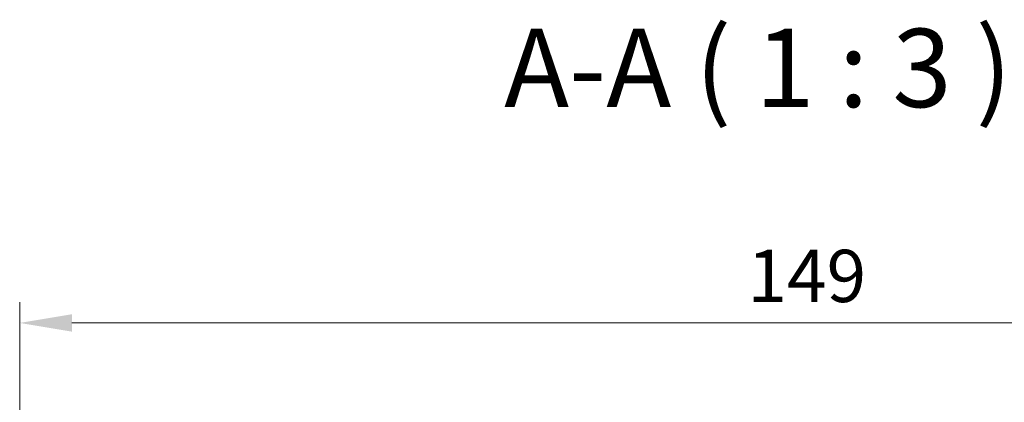
# Model space of a CAD drawing. Units: millimetres. Extents: x 0 to 5599, y 0 to 843.
# Drawn here: x 1216 to 1311, y 273 to 309 of the extents above; entities that cross this region are included whole.
import ezdxf

# ---------------------------------------------------------------- set-up
doc = ezdxf.new("R2010")
doc.units = ezdxf.units.MM
doc.layers.add('Dimension (ISO)', color=7, linetype='Continuous', lineweight=18)
doc.layers.add('Symbol (ISO)', color=7, linetype='Continuous', lineweight=18)
doc.styles.add('Note Text (TK)', font='txt')
doc.dimstyles.new('Default - Method 1b (TK)', dxfattribs={"dimscale": 2, "dimtxt": 2.5, "dimasz": 2.5, "dimexe": 1, "dimexo": 1.5, "dimgap": 1, "dimtad": 1, "dimtoh": 1, "dimrnd": 1e-08, "dimdsep": 46, "dimtxsty": 'Note Text (TK)', "dimcen": 0.09, "dimdle": 5, "dimclrd": 100, "dimclre": 100, "dimclrt": 7, "dimadec": 1, "dimazin": 1, "dimtfac": 1, "dimtmove": 0, "dimatfit": 3, "dimfxl": 0, "dimtolj": 1, "dimlwd": -1, "dimlwe": -1, "dimarcsym": 0})

# ---------------------------------------------------------------- blocks, each defined once
blk = doc.blocks.new('*D63')
at = {"layer": 'Defpoints', "color": 0, "transparency": 16777216}
for p in [(1365.466, 280.188), (1216.466, 256.055), (1365.466, 256.055)]:
    blk.add_point(p, dxfattribs=at)
at = {"layer": 'Dimension (ISO)', "color": 100, "transparency": 16777216}
for p, q in [((1216.466, 259.055), (1216.466, 282.188)), ((1365.466, 259.055), (1365.466, 282.188)), ((1221.466, 280.188), (1360.466, 280.188))]:
    blk.add_line(p, q, dxfattribs=at)
for points in [[(1221.466, 281.021), (1221.466, 279.355), (1216.466, 280.188)], [(1360.466, 281.021), (1360.466, 279.355), (1365.466, 280.188)]]:
    blk.add_solid(points, dxfattribs=at)
at = {"layer": 'Dimension (ISO)', "color": 7, "transparency": 16777216, "insert": (1286.093, 284.688), "char_height": 5, "attachment_point": 4, "style": 'Note Text (TK)'}
blk.add_mtext('\\A1;149', dxfattribs=at)

msp = doc.modelspace()

# ---------------------------------------------------------------- texts
at = {"layer": 'Symbol (ISO)', "color": 7, "insert": (1262.8133, 298.4964), "char_height": 7.5, "attachment_point": 7, "style": 'Note Text (TK)'}
msp.add_mtext('A-A ( 1 : 3 )', dxfattribs=at)

# ---------------------------------------------------------------- dimensions: what is measured, and where the dimension line sits
at = {"layer": 'Dimension (ISO)', "color": 100, "true_color": 0x00ff3f}
dim = msp.add_linear_dim(base=(1365.4656, 280.1878), p1=(1216.4656, 256.055), p2=(1365.4656, 256.055), angle=180, dimstyle='Default - Method 1b (TK)', override={"dimtoh": 0, "dimdec": 2, "dimtp": 0, "dimtm": 0, "dimtdec": 2, "dimtofl": 0, "dimatfit": 1}, dxfattribs=at)
dim.commit()
dim.dimension.update_dxf_attribs({"geometry": '*D63', "text_midpoint": (1290.9656, 280.1878), "dimtype": 160})

doc.saveas('drawing.dxf')
